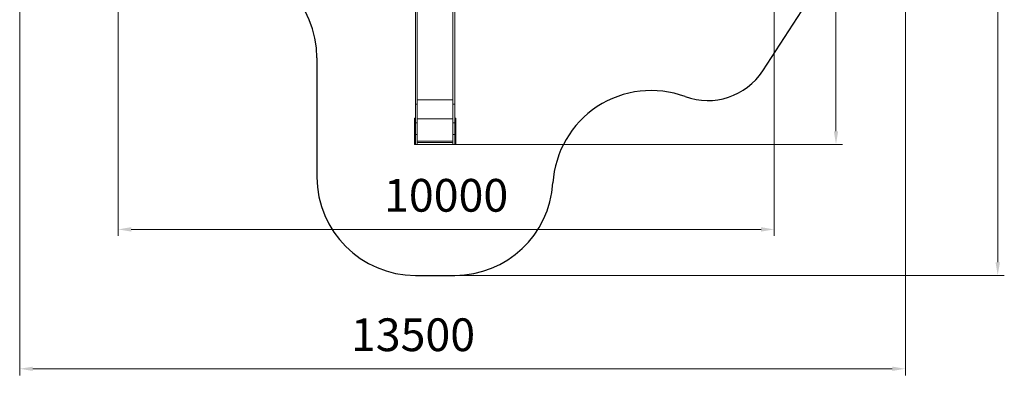
# Model space of a CAD drawing. Units: millimetres. Extents: x 1444 to 16451, y 1263 to 16989.
# Drawn here: x 1444 to 16451, y 1263 to 6694 of the extents above; entities that cross this region are included whole.
import ezdxf

# ---------------------------------------------------------------- set-up
doc = ezdxf.new("R2010")
doc.units = ezdxf.units.MM
doc.layers.add('DiKom', color=7, linetype='Continuous')
doc.styles.add('style1', font='arial.ttf', dxfattribs={"width": 0.8})
doc.dimstyles.new('1-50', dxfattribs={"dimtxt": 500, "dimasz": 200, "dimexe": 100, "dimexo": 0, "dimgap": 200, "dimtad": 1, "dimtxsty": 'style1', "dimcen": 200, "dimclrd": 7, "dimclre": 7, "dimclrt": 7, "dimadec": 1, "dimazin": 2, "dimtfac": 1, "dimtmove": 0, "dimatfit": 2, "dimfxl": 0, "dimlwd": 18, "dimlwe": 18, "dimarcsym": 0})

# ---------------------------------------------------------------- blocks, each defined once
blk = doc.blocks.new('*D668')
at = {"layer": 'DiKom', "color": 7, "lineweight": 18, "transparency": 16777216}
for p, q in [((7502, 14989), (13986, 14989)), ((13886, 4989), (13886, 14789)), ((7502, 4789), (13986, 4789))]:
    blk.add_line(p, q, dxfattribs=at)
at = {"layer": 'DiKom', "color": 7, "transparency": 16777216}
for points in [[(13853, 14789), (13919, 14789), (13886, 14989)], [(13853, 4989), (13919, 4989), (13886, 4789)]]:
    blk.add_solid(points, dxfattribs=at)
at = {"layer": 'DiKom', "color": 7, "transparency": 16777216, "insert": (13431, 9592), "char_height": 500, "attachment_point": 5, "rotation": 90, "style": 'style1'}
blk.add_mtext('10200', dxfattribs=at)
blk = doc.blocks.new('*D669')
at = {"layer": 'DiKom', "color": 7, "lineweight": 18, "transparency": 16777216}
for p, q in [((2944, 10419), (2944, 3391)), ((12944, 10419), (12944, 3391)), ((3144, 3491), (12744, 3491))]:
    blk.add_line(p, q, dxfattribs=at)
at = {"layer": 'DiKom', "color": 7, "transparency": 16777216}
for points in [[(3144, 3525), (3144, 3458), (2944, 3491)], [(12744, 3525), (12744, 3458), (12944, 3491)]]:
    blk.add_solid(points, dxfattribs=at)
at = {"layer": 'DiKom', "color": 7, "transparency": 16777216, "insert": (7944, 3947), "char_height": 500, "attachment_point": 5, "style": 'style1'}
blk.add_mtext('10000', dxfattribs=at)
blk = doc.blocks.new('*D670')
at = {"layer": 'DiKom', "color": 7, "lineweight": 18, "transparency": 16777216}
for p, q in [((1444, 10251), (1444, 1263)), ((14944, 10051), (14944, 1263)), ((14744, 1363), (1644, 1363))]:
    blk.add_line(p, q, dxfattribs=at)
at = {"layer": 'DiKom', "color": 7, "transparency": 16777216}
for points in [[(1644, 1396), (1644, 1330), (1444, 1363)], [(14744, 1396), (14744, 1330), (14944, 1363)]]:
    blk.add_solid(points, dxfattribs=at)
at = {"layer": 'DiKom', "color": 7, "transparency": 16777216, "insert": (7439, 1818), "char_height": 500, "attachment_point": 5, "style": 'style1'}
blk.add_mtext('13500', dxfattribs=at)
blk = doc.blocks.new('*D671')
at = {"layer": 'DiKom', "color": 7, "lineweight": 18, "transparency": 16777216}
for p, q in [((7775, 16989), (16451, 16989)), ((16351, 2989), (16351, 16789)), ((7775, 2789), (16451, 2789))]:
    blk.add_line(p, q, dxfattribs=at)
at = {"layer": 'DiKom', "color": 7, "transparency": 16777216}
for points in [[(16318, 16789), (16385, 16789), (16351, 16989)], [(16318, 2989), (16385, 2989), (16351, 2789)]]:
    blk.add_solid(points, dxfattribs=at)
at = {"layer": 'DiKom', "color": 7, "transparency": 16777216, "insert": (15896, 9491), "char_height": 500, "attachment_point": 5, "rotation": 90, "style": 'style1'}
blk.add_mtext('14200', dxfattribs=at)

msp = doc.modelspace()

# ---------------------------------------------------------------- linework, layer by layer
at = {"layer": 'DiKom', "color": 3}
for p, q in [((12769.129, 5912.799), (14782.488, 9006.032)), ((5974.886, 6108.662), (5974.886, 4289.218)), ((7474.886, 2789.218), (8074.886, 2789.218))]:
    msp.add_line(p, q, dxfattribs=at)
at = {"layer": 'DiKom', "color": 7, "linetype": 'Continuous', "lineweight": 15}
for p, q in [((7474.886, 7008.616), (7474.886, 5405.279)), ((7501.886, 7045.352), (7501.886, 5405.279)), ((8047.886, 7045.352), (8047.886, 5405.279)), ((8074.886, 7008.616), (8074.886, 5405.279)), ((7474.886, 5405.279), (7501.886, 5405.279)), ((7474.886, 5405.279), (7474.886, 5118.786)), ((8047.886, 5468.259), (7501.886, 5468.259)), ((7501.886, 5405.279), (7501.886, 5118.786)), ((8047.886, 5405.279), (8074.886, 5405.279)), ((8047.886, 5405.279), (8047.886, 5118.786)), ((8074.886, 5405.279), (8074.886, 5118.786)), ((7474.886, 5189.218), (7459.886, 5189.218)), ((7459.886, 5189.218), (7459.886, 5089.218)), ((7474.886, 5118.786), (7501.886, 5118.786)), ((7474.886, 4939.218), (7474.886, 5118.786)), ((8047.886, 5181.767), (7501.886, 5181.767)), ((7501.886, 4939.218), (7501.886, 5118.786)), ((8047.886, 5118.786), (8074.886, 5118.786)), ((8047.886, 4939.218), (8047.886, 5118.786)), ((8089.886, 5189.218), (8074.886, 5189.218)), ((8074.886, 4939.218), (8074.886, 5118.786)), ((8089.886, 5189.218), (8089.886, 5089.218)), ((7474.886, 5089.218), (7459.886, 5089.218)), ((7459.886, 5089.218), (7459.886, 4889.218)), ((8089.886, 5089.218), (8074.886, 5089.218)), ((8089.886, 5089.218), (8089.886, 4889.218)), ((7474.886, 4889.218), (7459.886, 4889.218)), ((7459.886, 4889.218), (7459.886, 4789.218)), ((7474.886, 4939.218), (7501.886, 4939.218)), ((7474.886, 4789.218), (7474.886, 4939.218)), ((7501.886, 4789.218), (7501.886, 4939.218)), ((8047.886, 4839.218), (7501.886, 4839.218)), ((7501.886, 4820.218), (8047.886, 4820.218)), ((8047.886, 4939.218), (8074.886, 4939.218)), ((8047.886, 4789.218), (8047.886, 4939.218)), ((8074.886, 4789.218), (8074.886, 4939.218)), ((8089.886, 4889.218), (8074.886, 4889.218)), ((8089.886, 4889.218), (8089.886, 4789.218)), ((7459.886, 4789.218), (7474.886, 4789.218)), ((7474.886, 4789.218), (7501.886, 4789.218)), ((8047.886, 4789.218), (8074.886, 4789.218)), ((8074.886, 4789.218), (8089.886, 4789.218))]:
    msp.add_line(p, q, dxfattribs=at)
at = {"layer": 'DiKom', "color": 3}
for centre, radius, start, end in [((4474.886, 6108.662), 1500, 0, 90), ((11931.027, 6458.313), 1000, 249.8446803, 326.9402441), ((11069.612, 4111.408), 1500, 69.8446803, 176.6020881), ((7474.886, 4289.218), 1500, 180, 270), ((8074.886, 4289.218), 1500, 270, 356.6020881)]:
    msp.add_arc(centre, radius, start, end, dxfattribs=at)

# ---------------------------------------------------------------- dimensions: what is measured, and where the dimension line sits
at = {"layer": 'DiKom'}
for base, p1, p2, picture, middle in [((16351.478, 16989.218), (7774.886, 2789.218), (7774.886, 16989.218), '*D671', (16351.478, 9491.299)), ((13885.995, 14989.218), (7501.886, 4789.218), (7501.886, 14989.218), '*D668', (13885.995, 9591.629))]:
    dim = msp.add_linear_dim(base=base, p1=p1, p2=p2, angle=90, dimstyle='1-50', dxfattribs=at)
    dim.commit()
    dim.dimension.update_dxf_attribs({"geometry": picture, "text_midpoint": middle, "dimtype": 160})
for base, p1, p2, picture, middle in [((12944.386, 3491.427), (2944.386, 10418.658), (12944.386, 10418.658), '*D669', (7944.386, 3491.427)), ((1444.386, 1363.017), (14944.386, 10051.338), (1444.386, 10251.131), '*D670', (7439.317, 1363.017))]:
    dim = msp.add_linear_dim(base=base, p1=p1, p2=p2, dimstyle='1-50', dxfattribs=at)
    dim.commit()
    dim.dimension.update_dxf_attribs({"geometry": picture, "text_midpoint": middle, "dimtype": 160})

doc.saveas('drawing.dxf')
